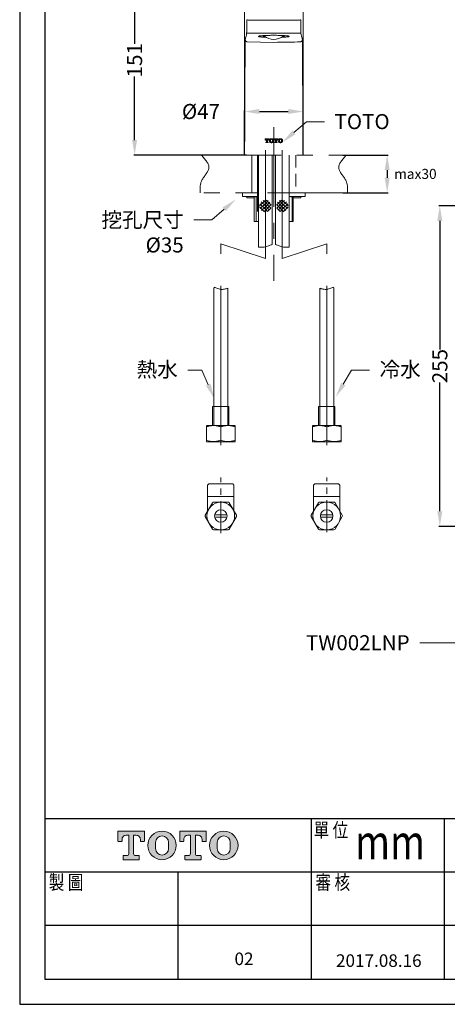
# Model space of a CAD drawing. Units: millimetres. Extents: x 0 to 210, y 0 to 297.
# Drawn here: x 0 to 85, y 0 to 196 of the extents above; entities that cross this region are included whole.
import ezdxf
from ezdxf import colors
from ezdxf.entities.mleader import LeaderData, LeaderLine
from ezdxf.enums import TextEntityAlignment as Align
from ezdxf.math import Vec2, Vec3

# ---------------------------------------------------------------- set-up
doc = ezdxf.new("R2010")
doc.units = ezdxf.units.MM
doc.header["$PDMODE"] = 3
for name, pattern in [('CENTER', [50.8, 31.75, -6.35, 6.35, -6.35]), ('HIDDEN', [0.375, 0.25, -0.125]), ('PHANTOM2', [31.75, 15.875, -3.175, 3.175, -3.175, 3.175, -3.175])]:
    doc.linetypes.add(name, pattern=pattern)
for name, color, linetype, lineweight in [('中心線', 2, 'CENTER', 9), ('標註線', 3, 'Continuous', 15), ('繪圖線', 7, 'Continuous', 20)]:
    doc.layers.add(name, color=color, linetype=linetype, lineweight=lineweight)
doc.styles.add('AEH', font='simplex.shx', dxfattribs={"width": 0.8, "bigfont": 'chineset.shx'})
doc.styles.add('SCRIPTC', font='scriptc', dxfattribs={"width": 0.8, "height": 3.409112})
doc.styles.get("Standard").update_dxf_attribs({"font": 'msjh_0.ttf'})
doc.dimstyles.get("Standard").update_dxf_attribs({"dimtxt": 3, "dimasz": 3, "dimexe": 0.18, "dimexo": 0.0625, "dimgap": 0.09, "dimtad": 0, "dimtoh": 1, "dimdec": 0, "dimlfac": 4, "dimzin": 0, "dimdsep": 46, "dimtxsty": 'Standard', "dimcen": 1, "dimclrd": 256, "dimclre": 256, "dimclrt": 2, "dimadec": 0, "dimazin": 0, "dimtfac": 1, "dimtdec": 0, "dimtofl": 0, "dimtmove": 0, "dimatfit": 3, "dimfxl": 0, "dimtolj": 1, "dimtzin": 0, "dimarcsym": 0})

# ---------------------------------------------------------------- blocks, each defined once
blk = doc.blocks.new('*D18')
at = {"layer": 'Defpoints', "color": 0}
for p in [(94.35, 158.96), (83.61, 95.15), (100.65, 95.15)]:
    blk.add_point(p, dxfattribs=at)
at = {"layer": '標註線', "lineweight": -2}
for p, q in [((94.29, 158.96), (83.43, 158.96)), ((83.61, 155.96), (83.61, 130.35)), ((83.61, 98.15), (83.61, 123.76)), ((100.59, 95.15), (83.43, 95.15))]:
    blk.add_line(p, q, dxfattribs=at)
at = {"layer": '標註線'}
for points in [[(83.11, 155.96), (84.11, 155.96), (83.61, 158.96)], [(83.11, 98.15), (84.11, 98.15), (83.61, 95.15)]]:
    blk.add_solid(points, dxfattribs=at)
at = {"layer": '標註線', "color": 2, "insert": (83.61, 127.05), "char_height": 3, "attachment_point": 5, "rotation": 90}
blk.add_mtext('\\A1;255', dxfattribs=at)
blk = doc.blocks.new('*D25')
at = {"layer": 'Defpoints', "color": 0}
for p in [(64.26, 169.06), (64.26, 161.56), (73.13, 161.56)]:
    blk.add_point(p, dxfattribs=at)
at = {"layer": '標註線', "lineweight": -2}
for p, q in [((64.32, 169.06), (73.31, 169.06)), ((73.13, 166.06), (73.13, 164.56)), ((64.32, 161.56), (73.31, 161.56))]:
    blk.add_line(p, q, dxfattribs=at)
at = {"layer": '標註線'}
for points in [[(72.63, 166.06), (73.63, 166.06), (73.13, 169.06)], [(72.63, 164.56), (73.63, 164.56), (73.13, 161.56)]]:
    blk.add_solid(points, dxfattribs=at)
at = {"layer": '標註線', "color": 2, "insert": (78.75, 165.31), "char_height": 3, "attachment_point": 5}
blk.add_mtext('\\A1;{\\H0.66667x;max30}', dxfattribs=at)
blk = doc.blocks.new('*D27')
at = {"layer": 'Defpoints', "color": 0}
for p in [(50.57, 206.82), (22.87, 169.06), (45.2, 169.06)]:
    blk.add_point(p, dxfattribs=at)
at = {"layer": '標註線', "lineweight": -2}
for p, q in [((50.51, 206.82), (22.69, 206.82)), ((22.87, 203.82), (22.87, 191.18)), ((22.87, 172.06), (22.87, 184.7)), ((45.13, 169.06), (22.69, 169.06))]:
    blk.add_line(p, q, dxfattribs=at)
at = {"layer": '標註線'}
for points in [[(22.37, 203.82), (23.37, 203.82), (22.87, 206.82)], [(22.37, 172.06), (23.37, 172.06), (22.87, 169.06)]]:
    blk.add_solid(points, dxfattribs=at)
at = {"layer": '標註線', "color": 2, "insert": (22.87, 187.94), "char_height": 3, "attachment_point": 5, "rotation": 90}
blk.add_mtext('\\A1;151', dxfattribs=at)
blk = doc.blocks.new('*D32')
at = {"layer": 'Defpoints', "color": 0}
for p in [(56.44, 177.74), (44.71, 169.06), (56.44, 169.06)]:
    blk.add_point(p, dxfattribs=at)
at = {"layer": '標註線', "lineweight": -2}
for p, q in [((44.71, 169.12), (44.71, 177.92)), ((47.71, 177.74), (53.44, 177.74)), ((56.44, 169.12), (56.44, 177.92))]:
    blk.add_line(p, q, dxfattribs=at)
at = {"layer": '標註線'}
for points in [[(47.71, 178.24), (47.71, 177.24), (44.71, 177.74)], [(53.44, 178.24), (53.44, 177.24), (56.44, 177.74)]]:
    blk.add_solid(points, dxfattribs=at)
at = {"layer": '標註線', "color": 2, "insert": (36.07, 177.74), "char_height": 3, "attachment_point": 5}
blk.add_mtext('\\A1;{\\fISOCPEUR|b0|i0|c0|p34;%%C}47', dxfattribs=at)

msp = doc.modelspace()

# ---------------------------------------------------------------- hatches: boundary and pattern name
at = {"layer": '繪圖線', "linetype": 'ByBlock'}
for points in [[(21.7, 30.001, -0.4142136), (21.301, 29.601), (20.648, 29.601, 0.4142136), (20.567, 29.52), (20.567, 28.873, 0.4142136), (20.648, 28.792), (23.725, 28.792, 0.4142136), (23.806, 28.873), (23.806, 29.52, 0.4142136), (23.725, 29.601), (23.072, 29.601, -0.4142136), (22.672, 30.001), (22.672, 33.651), (23.21, 33.651, -0.4142136), (24.009, 32.852), (24.009, 32.517, 0.4142136), (24.09, 32.436), (24.737, 32.436, 0.4142136), (24.818, 32.517), (24.818, 34.38, 0.4142136), (24.737, 34.461), (19.635, 34.461, 0.4142136), (19.554, 34.38), (19.554, 32.517, 0.4142136), (19.635, 32.436), (20.283, 32.436, 0.4142136), (20.364, 32.517), (20.364, 32.852, -0.4142136), (21.163, 33.651), (21.7, 33.651)], [(33.984, 30.001, -0.4142136), (33.584, 29.601), (32.931, 29.601, 0.4142136), (32.85, 29.52), (32.85, 28.873, 0.4142136), (32.931, 28.792), (36.008, 28.792, 0.4142136), (36.089, 28.873), (36.089, 29.52, 0.4142136), (36.008, 29.601), (35.355, 29.601, -0.4142136), (34.956, 30.001), (34.956, 33.651), (35.493, 33.651, -0.4142136), (36.292, 32.852), (36.292, 32.517, 0.4142136), (36.373, 32.436), (37.021, 32.436, 0.4142136), (37.102, 32.517), (37.102, 34.38, 0.4142136), (37.021, 34.461), (31.918, 34.461, 0.4142136), (31.837, 34.38), (31.837, 32.517, 0.4142136), (31.918, 32.436), (32.566, 32.436, 0.4142136), (32.647, 32.517), (32.647, 32.852, -0.4142136), (33.446, 33.651), (33.984, 33.651)]]:
    msp.add_hatch(color=0, dxfattribs=at).paths.add_polyline_path(points)
at = {"layer": '繪圖線'}
h = msp.add_hatch(color=0, dxfattribs=at)
edge = h.paths.add_edge_path()
edge.add_ellipse((28.328, 31.626), major_axis=(-2.835, 0), ratio=1, start_angle=0, end_angle=360)
h.paths.add_polyline_path([(29.624, 32.234), (29.624, 31.019, -1), (27.032, 31.019), (27.032, 32.234, -1)], flags=16)
h = msp.add_hatch(color=0, dxfattribs=at)
edge = h.paths.add_edge_path()
edge.add_ellipse((40.611, 31.626), major_axis=(-2.835, 0), ratio=1, start_angle=0, end_angle=360)
h.paths.add_polyline_path([(41.907, 32.234), (41.907, 31.019, -1), (39.315, 31.019), (39.315, 32.234, -1)], flags=16)

# ---------------------------------------------------------------- linework, layer by layer
at = {"lineweight": 30}
for p, q in [((5, 37), (205, 37)), ((58, 37), (58, 5)), ((84.5, 37), (84.5, 5)), ((111, 26.333), (5, 26.333)), ((31.5, 26.333), (31.5, 5)), ((111, 15.667), (5, 15.667))]:
    msp.add_line(p, q, dxfattribs=at)
msp.add_lwpolyline([(0, 0), (210, 0), (210, 297), (0, 297)], close=True)
msp.add_lwpolyline([(5, 5), (205, 5), (205, 292), (5, 292)], close=True, dxfattribs=at)
at = {"layer": '中心線', "ltscale": 0.5}
msp.add_line((50.571, 174.604), (50.571, 144.004), dxfattribs=at)
at = {"layer": '中心線'}
for p, q in [((48.884, 148.44), (48.884, 170.025)), ((52.259, 148.44), (52.259, 170.025)), ((40.022, 111.28), (40.022, 151.366)), ((40.022, 151.366), (48.884, 148.44)), ((61.12, 151.366), (52.259, 148.44)), ((61.12, 111.28), (61.12, 151.366))]:
    msp.add_line(p, q, dxfattribs=at)
at = {"layer": '中心線', "ltscale": 0.2}
for p, q in [((40.022, 93.806), (40.022, 104.846)), ((61.096, 93.982), (61.096, 104.846))]:
    msp.add_line(p, q, dxfattribs=at)
at = {"layer": '標註線', "color": 6, "linetype": 'PHANTOM2', "lineweight": 0}
for p, q in [((36.134, 169.061), (65.008, 169.061)), ((46.196, 169.061), (46.196, 161.557)), ((65.199, 161.557), (35.944, 161.557))]:
    msp.add_line(p, q, dxfattribs=at)
at = {"layer": '標註線', "color": 6, "linetype": 'HIDDEN', "lineweight": 0, "ltscale": 10}
msp.add_line((54.946, 169.061), (54.946, 161.557), dxfattribs=at)
at = {"layer": '標註線', "color": 6, "linetype": 'PHANTOM2', "lineweight": 0}
for points in [[(36.134, 169.061), (36.938, 168.185), (38.483, 166.499), (35.894, 164.195), (35.848, 162.424), (35.944, 161.557)], [(65.008, 169.061), (64.205, 168.185), (62.659, 166.499), (65.248, 164.195), (65.295, 162.424), (65.199, 161.557)]]:
    msp.add_open_spline(points, degree=3, knots=[0, 0, 0, 0, 12.0467631, 23.1584171, 33.2828266, 33.2828266, 33.2828266, 33.2828266], dxfattribs=at)
at = {"layer": '繪圖線'}
for p, q in [((48.465, 192.813), (48.725, 192.613)), ((52.417, 192.613), (52.678, 192.813)), ((45.242, 191.617), (50.571, 191.506)), ((49.622, 172.295), (48.824, 172.295)), ((48.824, 172.295), (48.824, 172.019)), ((48.824, 172.019), (48.922, 172.019)), ((48.922, 172.019), (48.922, 172.05)), ((49.082, 171.651), (48.977, 171.651)), ((48.977, 171.651), (48.977, 171.559)), ((48.977, 171.559), (49.469, 171.559)), ((49.047, 172.203), (49.131, 172.203)), ((49.131, 172.203), (49.131, 171.7)), ((49.315, 171.7), (49.315, 172.203)), ((49.315, 172.203), (49.399, 172.203)), ((49.469, 171.651), (49.364, 171.651)), ((49.469, 171.559), (49.469, 171.651)), ((49.524, 172.05), (49.524, 172.019)), ((49.524, 172.019), (49.622, 172.019)), ((49.622, 172.019), (49.622, 172.295)), ((49.684, 171.949), (49.684, 171.906)), ((49.893, 171.937), (49.893, 171.918)), ((50.259, 172.146), (50.259, 172.167)), ((50.259, 171.687), (50.259, 171.71)), ((50.335, 171.918), (50.335, 171.937)), ((50.544, 171.906), (50.544, 171.949)), ((50.605, 172.295), (50.605, 172.019)), ((51.403, 172.295), (50.605, 172.295)), ((50.605, 172.019), (50.703, 172.019)), ((50.703, 172.019), (50.703, 172.05)), ((50.862, 171.651), (50.758, 171.651)), ((50.758, 171.651), (50.758, 171.559)), ((50.758, 171.559), (51.25, 171.559)), ((50.828, 172.203), (50.912, 172.203)), ((50.912, 172.203), (50.912, 171.7)), ((51.096, 171.7), (51.096, 172.203)), ((51.096, 172.203), (51.18, 172.203)), ((51.25, 171.651), (51.145, 171.651)), ((51.25, 171.559), (51.25, 171.651)), ((51.305, 172.05), (51.305, 172.019)), ((51.305, 172.019), (51.403, 172.019)), ((51.403, 172.019), (51.403, 172.295)), ((51.465, 171.949), (51.465, 171.906)), ((51.674, 171.937), (51.674, 171.918)), ((52.116, 171.918), (52.116, 171.937)), ((52.325, 171.906), (52.325, 171.949)), ((47.321, 169.061), (47.321, 157.811)), ((47.509, 169.061), (47.509, 150.764)), ((50.259, 169.061), (50.235, 151.251)), ((50.884, 169.061), (50.908, 151.251)), ((53.634, 169.061), (53.634, 150.764)), ((44.321, 161.557), (44.321, 160.807)), ((44.321, 161.557), (45.272, 161.557)), ((44.321, 160.807), (45.272, 160.807)), ((45.196, 160.807), (45.196, 160.557)), ((45.272, 161.557), (46.196, 161.557)), ((45.272, 160.807), (46.196, 160.807)), ((46.196, 161.557), (47.446, 161.557)), ((46.196, 160.807), (47.446, 160.807)), ((46.774, 160.769), (46.674, 160.699)), ((46.821, 160.807), (46.771, 160.778)), ((47.509, 160.772), (47.079, 160.699)), ((47.446, 161.557), (47.509, 161.557)), ((47.446, 160.807), (47.509, 160.807)), ((53.634, 161.557), (53.696, 161.557)), ((53.634, 160.807), (53.696, 160.807)), ((54.192, 160.699), (53.634, 160.791)), ((53.696, 161.557), (54.946, 161.557)), ((53.696, 160.807), (54.946, 160.807)), ((54.411, 160.699), (54.308, 160.807)), ((54.946, 161.557), (55.87, 161.557)), ((54.946, 160.807), (55.87, 160.807)), ((55.87, 161.557), (56.821, 161.557)), ((55.87, 160.807), (56.821, 160.807)), ((55.946, 160.557), (55.946, 160.807)), ((56.821, 160.807), (56.821, 161.557)), ((45.937, 160.557), (45.196, 160.557)), ((46.674, 160.557), (45.937, 160.557)), ((46.674, 160.699), (46.674, 155.916)), ((47.064, 160.699), (47.079, 160.699)), ((47.064, 155.916), (47.064, 160.699)), ((47.079, 160.699), (47.079, 155.916)), ((47.705, 158.927), (48.884, 160.106)), ((48.884, 158.267), (47.781, 159.37)), ((47.845, 158.394), (48.884, 159.433)), ((48.884, 158.94), (48.044, 159.78)), ((48.884, 159.614), (48.45, 160.048)), ((48.884, 160.106), (48.908, 160.131)), ((48.884, 159.433), (49.442, 159.991)), ((48.884, 158.759), (49.808, 159.684)), ((49.98, 158.518), (48.884, 159.614)), ((48.884, 158.086), (50.029, 159.231)), ((49.712, 158.112), (48.884, 158.94)), ((50.051, 159.12), (49.052, 160.119)), ((51.092, 159.12), (52.09, 160.119)), ((52.259, 158.086), (51.113, 159.231)), ((51.162, 158.518), (52.259, 159.614)), ((52.259, 158.759), (51.334, 159.684)), ((51.431, 158.112), (52.259, 158.94)), ((52.259, 159.433), (51.701, 159.991)), ((52.259, 160.106), (52.234, 160.131)), ((53.438, 158.927), (52.259, 160.106)), ((52.259, 159.614), (52.693, 160.048)), ((52.259, 158.94), (53.098, 159.78)), ((53.298, 158.394), (52.259, 159.433)), ((52.259, 158.267), (53.362, 159.37)), ((54.192, 155.916), (54.192, 160.699)), ((54.192, 160.699), (54.205, 160.699)), ((54.205, 160.699), (54.205, 155.916)), ((54.411, 155.916), (54.411, 160.699)), ((54.411, 160.557), (55.205, 160.557)), ((55.205, 160.557), (55.946, 160.557)), ((48.688, 157.789), (47.721, 158.756)), ((48.152, 158.027), (48.884, 158.759)), ((48.604, 157.806), (48.884, 158.086)), ((49.302, 157.849), (48.884, 158.267)), ((49.333, 157.862), (49.974, 158.503)), ((51.809, 157.862), (51.169, 158.503)), ((51.841, 157.849), (52.259, 158.267)), ((52.991, 158.027), (52.259, 158.759)), ((52.538, 157.806), (52.259, 158.086)), ((52.454, 157.789), (53.422, 158.756)), ((46.771, 155.836), (46.821, 155.807)), ((46.821, 155.807), (46.869, 155.807)), ((46.869, 155.807), (47.509, 155.807)), ((47.064, 155.916), (47.079, 155.916)), ((47.079, 155.916), (47.509, 155.848)), ((53.634, 155.816), (54.192, 155.916)), ((53.634, 155.807), (54.308, 155.807)), ((54.192, 155.916), (54.205, 155.916)), ((54.205, 155.916), (54.308, 155.807)), ((38.647, 142.661), (38.647, 115.243)), ((41.397, 115.243), (41.397, 142.541)), ((59.745, 115.243), (59.745, 142.541)), ((62.495, 142.661), (62.495, 115.243)), ((38.397, 118.993), (38.397, 115.243)), ((38.397, 118.993), (40.022, 118.993)), ((40.022, 118.993), (41.647, 118.993)), ((41.647, 115.243), (41.647, 118.993)), ((59.495, 115.243), (59.495, 118.993)), ((61.12, 118.993), (59.495, 118.993)), ((62.745, 118.993), (61.12, 118.993)), ((62.745, 118.993), (62.745, 115.243)), ((37.21, 115.243), (37.147, 115.207)), ((37.147, 112.286), (37.147, 114.95)), ((37.21, 115.243), (42.835, 115.243)), ((40.022, 112.286), (40.022, 114.95)), ((42.897, 115.207), (42.835, 115.243)), ((42.897, 112.286), (42.897, 114.95)), ((58.245, 115.207), (58.308, 115.243)), ((58.245, 112.286), (58.245, 114.95)), ((63.933, 115.243), (58.308, 115.243)), ((61.12, 112.286), (61.12, 114.95)), ((63.933, 115.243), (63.995, 115.207)), ((63.995, 112.286), (63.995, 114.95)), ((37.147, 112.029), (37.21, 111.993)), ((37.21, 111.993), (42.835, 111.993)), ((42.835, 111.993), (42.897, 112.029)), ((58.308, 111.993), (58.245, 112.029)), ((63.933, 111.993), (58.308, 111.993)), ((63.995, 112.029), (63.933, 111.993))]:
    msp.add_line(p, q, dxfattribs=at)
at = {"layer": '繪圖線', "ltscale": 0.5}
for p, q in [((37.647, 103.596), (37.397, 103.346)), ((37.397, 98.174), (37.397, 103.346)), ((37.647, 103.596), (42.397, 103.596)), ((42.397, 103.596), (42.647, 103.346)), ((42.647, 98.174), (42.647, 103.346)), ((58.721, 103.596), (58.471, 103.346)), ((58.471, 98.174), (58.471, 103.346)), ((58.721, 103.596), (63.471, 103.596)), ((63.471, 103.596), (63.721, 103.346)), ((63.721, 98.174), (63.721, 103.346)), ((37.397, 101.096), (42.647, 101.096)), ((58.471, 101.096), (63.721, 101.096)), ((38.797, 97.471), (41.247, 97.471)), ((38.797, 96.971), (41.247, 96.971)), ((59.871, 97.471), (62.32, 97.471)), ((59.871, 96.971), (62.32, 96.971))]:
    msp.add_line(p, q, dxfattribs=at)
at = {"layer": '繪圖線'}
for points in [[(48.434, 192.846), (48.465, 192.813)], [(52.678, 192.813), (52.708, 192.846)]]:
    msp.add_lwpolyline(points, dxfattribs=at)
at = {"layer": '繪圖線', "flags": 128}
for points in [[(48.65, 192.858), (48.649, 192.856), (48.626, 192.747), (48.694, 192.64), (48.85, 192.538), (49.087, 192.448), (49.254, 192.403)], [(48.637, 192.835), (48.694, 192.76), (48.721, 192.737)], [(51.889, 192.403), (52.056, 192.448), (52.292, 192.538), (52.448, 192.64), (52.516, 192.747), (52.494, 192.856), (52.493, 192.858)], [(52.421, 192.737), (52.448, 192.76), (52.505, 192.835)]]:
    msp.add_lwpolyline(points, dxfattribs=at)
at = {"layer": '繪圖線', "ltscale": 0.5}
for points in [[(43.125, 97.346), (41.682, 99.846, 0.2679492), (41.466, 99.971), (38.579, 99.971, 0.2679492), (38.362, 99.846), (36.919, 97.346, 0.2679492), (36.919, 97.096), (38.362, 94.596, 0.2679492), (38.579, 94.471), (41.466, 94.471, 0.2679492), (41.682, 94.596), (43.125, 97.096, 0.2679492)], [(64.199, 97.346), (62.756, 99.846, 0.2679492), (62.539, 99.971), (59.652, 99.971, 0.2679492), (59.436, 99.846), (57.992, 97.346, 0.2679492), (57.992, 97.096), (59.436, 94.596, 0.2679492), (59.652, 94.471), (62.539, 94.471, 0.2679492), (62.756, 94.596), (64.199, 97.096, 0.2679492)]]:
    msp.add_lwpolyline(points, format="xyb", close=True, dxfattribs=at)
at = {"layer": '繪圖線', "color": 0}
for points in [[(21.7, 33.651), (21.163, 33.651, 0.4142136), (20.364, 32.852), (20.364, 32.517, -0.4142136), (20.283, 32.436), (19.635, 32.436, -0.4142136), (19.554, 32.517), (19.554, 34.38, -0.4142136), (19.635, 34.461), (24.737, 34.461, -0.4142136), (24.818, 34.38), (24.818, 32.517, -0.4142136), (24.737, 32.436), (24.09, 32.436, -0.4142136), (24.009, 32.517), (24.009, 32.852, 0.4142136), (23.21, 33.651), (22.672, 33.651), (22.672, 30.001, 0.4142136), (23.072, 29.601), (23.725, 29.601, -0.4142136), (23.806, 29.52), (23.806, 28.873, -0.4142136), (23.725, 28.792), (20.648, 28.792, -0.4142136), (20.567, 28.873), (20.567, 29.52, -0.4142136), (20.648, 29.601), (21.301, 29.601, 0.4142136), (21.7, 30.001)], [(27.032, 32.234, -1), (29.624, 32.234), (29.624, 31.019, -1), (27.032, 31.019)], [(33.984, 33.651), (33.446, 33.651, 0.4142136), (32.647, 32.852), (32.647, 32.517, -0.4142136), (32.566, 32.436), (31.918, 32.436, -0.4142136), (31.837, 32.517), (31.837, 34.38, -0.4142136), (31.918, 34.461), (37.021, 34.461, -0.4142136), (37.102, 34.38), (37.102, 32.517, -0.4142136), (37.021, 32.436), (36.373, 32.436, -0.4142136), (36.292, 32.517), (36.292, 32.852, 0.4142136), (35.493, 33.651), (34.956, 33.651), (34.956, 30.001, 0.4142136), (35.355, 29.601), (36.008, 29.601, -0.4142136), (36.089, 29.52), (36.089, 28.873, -0.4142136), (36.008, 28.792), (32.931, 28.792, -0.4142136), (32.85, 28.873), (32.85, 29.52, -0.4142136), (32.931, 29.601), (33.584, 29.601, 0.4142136), (33.984, 30.001)], [(39.315, 32.234, -1), (41.907, 32.234), (41.907, 31.019, -1), (39.315, 31.019)]]:
    msp.add_lwpolyline(points, format="xyb", close=True, dxfattribs=at)
at = {"layer": '繪圖線', "ltscale": 0.5}
for centre, radius in [((40.022, 97.221), 2.75), ((61.096, 97.221), 2.75), ((40.022, 97.221), 1.25), ((61.096, 97.221), 1.25)]:
    msp.add_circle(centre, radius, dxfattribs=at)
at = {"layer": '繪圖線'}
for start, end in [(231.88206, 270), (270, 308.11794)]:
    msp.add_arc((50.571, 195.095), 2.997, start, end, dxfattribs=at)
at = {"layer": '繪圖線', "color": 0}
for centre in [(28.328, 31.626), (40.611, 31.626)]:
    msp.add_ellipse(centre, major_axis=(-2.835, 0), ratio=1, dxfattribs=at)
at = {"layer": '繪圖線'}
for points, knots in [([(44.719, 198.939), (44.718, 195.207), (44.717, 187.618), (44.714, 178.451), (44.71, 172.224), (44.707, 169.854), (44.705, 169.061)], [0, 0, 0, 0, 0.3747286, 0.762027, 0.9204062, 1, 1, 1, 1]), ([(56.424, 198.939), (56.424, 195.207), (56.425, 187.618), (56.428, 178.451), (56.433, 172.224), (56.436, 169.854), (56.437, 169.061)], [0, 0, 0, 0, 0.3747286, 0.762027, 0.9204062, 1, 1, 1, 1]), ([(45.168, 193.33), (45.168, 193.331), (45.17, 193.796), (45.174, 194.535), (45.179, 195.429), (45.181, 195.859), (45.182, 196.014)], [0, 0, 0, 0, 0.0007314, 0.5196433, 0.8263475, 1, 1, 1, 1]), ([(46.385, 195.906), (46.245, 195.907), (45.965, 195.911), (45.599, 195.931), (45.328, 195.96), (45.2, 195.99), (45.186, 196.008), (45.182, 196.014)], [0, 0, 0, 0, 0.2218005, 0.4436015, 0.6654012, 0.8871981, 1, 1, 1, 1]), ([(50.571, 195.899), (50.272, 195.899), (49.424, 195.899), (48.029, 195.901), (46.933, 195.904), (46.385, 195.906)], [0, 0, 0, 0, 0.2145146, 0.607257, 1, 1, 1, 1]), ([(50.571, 195.899), (50.871, 195.899), (51.718, 195.899), (53.114, 195.901), (54.21, 195.904), (54.758, 195.906)], [0, 0, 0, 0, 0.2145146, 0.607257, 1, 1, 1, 1]), ([(54.758, 195.906), (54.898, 195.907), (55.177, 195.911), (55.543, 195.931), (55.814, 195.96), (55.942, 195.99), (55.956, 196.008), (55.961, 196.014)], [0, 0, 0, 0, 0.2218005, 0.4436015, 0.6654012, 0.8871981, 1, 1, 1, 1]), ([(55.975, 193.33), (55.975, 193.331), (55.972, 193.796), (55.968, 194.535), (55.964, 195.429), (55.962, 195.859), (55.961, 196.014)], [0, 0, 0, 0, 0.0007314, 0.5196433, 0.8263475, 1, 1, 1, 1]), ([(44.883, 191.991), (44.909, 192.115), (44.96, 192.363), (45.055, 192.809), (45.125, 193.132), (45.168, 193.33)], [0, 0, 0, 0, 0.2774804, 0.5549606, 1, 1, 1, 1]), ([(45.168, 193.33), (45.173, 193.332), (45.188, 193.336), (45.321, 193.342), (45.592, 193.348), (45.956, 193.352), (46.233, 193.352), (46.372, 193.352)], [0, 0, 0, 0, 0.119929, 0.3419088, 0.5617685, 0.7807043, 1, 1, 1, 1]), ([(46.372, 193.352), (46.92, 193.353), (48.016, 193.355), (49.415, 193.355), (50.268, 193.356), (50.571, 193.356)], [0, 0, 0, 0, 0.3913814, 0.7830791, 1, 1, 1, 1]), ([(48.941, 192.509), (48.854, 192.513), (48.622, 192.524), (48.303, 192.548), (47.988, 192.578), (47.748, 192.611), (47.583, 192.646), (47.505, 192.682), (47.513, 192.719), (47.611, 192.754), (47.796, 192.787), (48.065, 192.818), (48.405, 192.845), (48.81, 192.868), (49.262, 192.886), (49.75, 192.898), (50.192, 192.904), (50.468, 192.905), (50.571, 192.905)], [0, 0, 0, 0, 0.038806, 0.1031332, 0.1674652, 0.2328294, 0.2981979, 0.3646712, 0.4311456, 0.4982906, 0.5654326, 0.632415, 0.6993912, 0.7654132, 0.8314292, 0.8961893, 0.9609464, 1, 1, 1, 1]), ([(54.77, 193.352), (54.223, 193.353), (53.127, 193.355), (51.727, 193.355), (50.875, 193.356), (50.571, 193.356)], [0, 0, 0, 0, 0.3913814, 0.7830791, 1, 1, 1, 1]), ([(52.178, 192.507), (52.273, 192.512), (52.513, 192.524), (52.84, 192.548), (53.154, 192.578), (53.394, 192.611), (53.559, 192.646), (53.638, 192.682), (53.63, 192.719), (53.531, 192.754), (53.346, 192.787), (53.078, 192.818), (52.737, 192.845), (52.332, 192.868), (51.881, 192.886), (51.392, 192.898), (50.951, 192.904), (50.675, 192.905), (50.571, 192.905)], [0, 0, 0, 0, 0.0422111, 0.1063104, 0.1704146, 0.2355471, 0.3006841, 0.3669219, 0.4331608, 0.500068, 0.5669721, 0.6337172, 0.7004562, 0.7662443, 0.8320264, 0.8965571, 0.9610848, 1, 1, 1, 1]), ([(55.975, 193.33), (55.97, 193.332), (55.955, 193.336), (55.822, 193.342), (55.55, 193.348), (55.186, 193.352), (54.909, 193.352), (54.77, 193.352)], [0, 0, 0, 0, 0.119929, 0.3419088, 0.5617685, 0.7807043, 1, 1, 1, 1]), ([(56.259, 191.991), (56.234, 192.115), (56.182, 192.363), (56.088, 192.809), (56.018, 193.132), (55.975, 193.33)], [0, 0, 0, 0, 0.2774804, 0.5549606, 1, 1, 1, 1]), ([(44.843, 189.141), (44.843, 189.141), (44.843, 189.313), (44.844, 189.658), (44.847, 190.154), (44.85, 190.61), (44.856, 191.141), (44.865, 191.66), (44.876, 191.941), (44.881, 191.98), (44.883, 191.991)], [0, 0, 0, 0, 0.0002673, 0.1200975, 0.239726, 0.3554113, 0.4711126, 0.6910492, 0.9120806, 1, 1, 1, 1]), ([(44.883, 191.991), (44.888, 191.944), (44.899, 191.848), (44.981, 191.726), (45.1, 191.639), (45.195, 191.624), (45.242, 191.617)], [0, 0, 0, 0, 0.2499997, 0.4999998, 0.7500004, 1, 1, 1, 1]), ([(55.9, 191.617), (55.072, 191.587), (53.297, 191.521), (51.52, 191.512), (50.571, 191.506)], [0, 0, 0, 0, 0.4662517, 1, 1, 1, 1]), ([(56.259, 191.991), (56.254, 191.943), (56.244, 191.848), (56.161, 191.726), (56.043, 191.639), (55.948, 191.624), (55.9, 191.617)], [0, 0, 0, 0, 0.2499945, 0.4999948, 0.7499957, 1, 1, 1, 1]), ([(56.3, 189.141), (56.3, 189.141), (56.299, 189.313), (56.298, 189.658), (56.296, 190.154), (56.292, 190.61), (56.286, 191.141), (56.277, 191.66), (56.267, 191.941), (56.261, 191.98), (56.259, 191.991)], [0, 0, 0, 0, 0.0002673, 0.1200975, 0.239726, 0.3554113, 0.4711126, 0.6910492, 0.9120806, 1, 1, 1, 1]), ([(44.735, 169.061), (44.746, 169.837), (44.783, 172.584), (44.808, 177.304), (44.831, 183.222), (44.839, 187.168), (44.843, 189.141)], [0, 0, 0, 0, 0.1158319, 0.4105063, 0.7052436, 1, 1, 1, 1]), ([(56.385, 170.743), (56.382, 170.958), (56.358, 173.145), (56.334, 177.304), (56.312, 183.222), (56.304, 187.168), (56.3, 189.141)], [0, 0, 0, 0, 0.0350166, 0.356625, 0.6783021, 1, 1, 1, 1]), ([(48.922, 172.05), (48.923, 172.071), (48.926, 172.108), (48.951, 172.156), (48.985, 172.187), (49.02, 172.201), (49.04, 172.203), (49.047, 172.203)], [0, 0, 0, 0, 0.2940104, 0.5043874, 0.7156019, 0.9117835, 1, 1, 1, 1]), ([(49.131, 171.7), (49.13, 171.694), (49.129, 171.683), (49.121, 171.669), (49.108, 171.657), (49.094, 171.651), (49.085, 171.651), (49.082, 171.651)], [0, 0, 0, 0, 0.2140333, 0.4280331, 0.643899, 0.8618319, 1, 1, 1, 1]), ([(49.364, 171.651), (49.359, 171.651), (49.348, 171.652), (49.333, 171.661), (49.322, 171.673), (49.316, 171.687), (49.316, 171.696), (49.315, 171.7)], [0, 0, 0, 0, 0.2130078, 0.4260168, 0.6402149, 0.8573731, 1, 1, 1, 1]), ([(49.399, 172.203), (49.412, 172.202), (49.438, 172.199), (49.473, 172.178), (49.501, 172.147), (49.521, 172.102), (49.523, 172.069), (49.524, 172.05)], [0, 0, 0, 0, 0.1757194, 0.350111, 0.5450421, 0.7421201, 1, 1, 1, 1]), ([(49.813, 172.228), (49.793, 172.208), (49.742, 172.159), (49.693, 172.061), (49.687, 171.985), (49.684, 171.949)], [0, 0, 0, 0, 0.2735944, 0.6606339, 1, 1, 1, 1]), ([(49.684, 171.906), (49.686, 171.877), (49.691, 171.807), (49.734, 171.707), (49.788, 171.652), (49.813, 171.626)], [0, 0, 0, 0, 0.2723833, 0.6599516, 1, 1, 1, 1]), ([(50.114, 172.326), (50.085, 172.325), (50.028, 172.322), (49.922, 172.299), (49.856, 172.256), (49.813, 172.228)], [0, 0, 0, 0, 0.2719657, 0.530227, 1, 1, 1, 1]), ([(49.813, 171.626), (49.837, 171.609), (49.902, 171.563), (50.008, 171.533), (50.086, 171.53), (50.114, 171.529)], [0, 0, 0, 0, 0.273341, 0.7380173, 1, 1, 1, 1]), ([(49.955, 172.155), (49.94, 172.132), (49.903, 172.074), (49.894, 171.995), (49.893, 171.945), (49.893, 171.937)], [0, 0, 0, 0, 0.35264306, 0.88813887, 1, 1, 1, 1]), ([(49.893, 171.918), (49.894, 171.891), (49.896, 171.846), (49.911, 171.77), (49.938, 171.727), (49.955, 171.7)], [0, 0, 0, 0, 0.3444576, 0.5934036, 1, 1, 1, 1]), ([(50.114, 172.228), (50.096, 172.227), (50.056, 172.224), (49.999, 172.199), (49.969, 172.169), (49.955, 172.155)], [0, 0, 0, 0, 0.293577, 0.6751887, 1, 1, 1, 1]), ([(49.955, 171.7), (49.971, 171.684), (50.003, 171.652), (50.061, 171.63), (50.099, 171.627), (50.114, 171.627)], [0, 0, 0, 0, 0.3729686, 0.7461259, 1, 1, 1, 1]), ([(50.415, 172.228), (50.391, 172.245), (50.327, 172.291), (50.22, 172.322), (50.142, 172.325), (50.114, 172.326)], [0, 0, 0, 0, 0.2716212, 0.7354233, 1, 1, 1, 1]), ([(50.274, 172.155), (50.257, 172.171), (50.224, 172.204), (50.165, 172.225), (50.128, 172.227), (50.114, 172.228)], [0, 0, 0, 0, 0.38167493, 0.76383826, 1, 1, 1, 1]), ([(50.114, 171.627), (50.132, 171.628), (50.172, 171.63), (50.229, 171.655), (50.259, 171.686), (50.274, 171.7)], [0, 0, 0, 0, 0.2893336, 0.6687032, 1, 1, 1, 1]), ([(50.114, 171.529), (50.143, 171.53), (50.2, 171.533), (50.306, 171.556), (50.372, 171.599), (50.415, 171.626)], [0, 0, 0, 0, 0.2707578, 0.5312844, 1, 1, 1, 1]), ([(50.335, 171.937), (50.334, 171.964), (50.332, 172.01), (50.316, 172.086), (50.29, 172.129), (50.274, 172.155)], [0, 0, 0, 0, 0.3505571, 0.6001256, 1, 1, 1, 1]), ([(50.274, 171.7), (50.288, 171.723), (50.325, 171.781), (50.334, 171.86), (50.335, 171.909), (50.335, 171.918)], [0, 0, 0, 0, 0.3539233, 0.8926801, 1, 1, 1, 1]), ([(50.544, 171.949), (50.542, 171.978), (50.537, 172.048), (50.494, 172.148), (50.44, 172.203), (50.415, 172.228)], [0, 0, 0, 0, 0.2739945, 0.6640523, 1, 1, 1, 1]), ([(50.415, 171.626), (50.436, 171.646), (50.486, 171.696), (50.534, 171.794), (50.541, 171.87), (50.544, 171.906)], [0, 0, 0, 0, 0.273025, 0.6660791, 1, 1, 1, 1]), ([(50.703, 172.05), (50.705, 172.071), (50.707, 172.108), (50.732, 172.156), (50.766, 172.187), (50.801, 172.201), (50.821, 172.203), (50.828, 172.203)], [0, 0, 0, 0, 0.2937844, 0.5042586, 0.7155822, 0.9116263, 1, 1, 1, 1]), ([(50.912, 171.7), (50.911, 171.694), (50.91, 171.683), (50.902, 171.669), (50.889, 171.657), (50.875, 171.651), (50.866, 171.651), (50.862, 171.651)], [0, 0, 0, 0, 0.2134575, 0.4269255, 0.6412374, 0.8574022, 1, 1, 1, 1]), ([(51.145, 171.651), (51.14, 171.651), (51.129, 171.652), (51.114, 171.661), (51.103, 171.673), (51.097, 171.687), (51.096, 171.696), (51.096, 171.7)], [0, 0, 0, 0, 0.212999, 0.4260012, 0.6401897, 0.8573524, 1, 1, 1, 1]), ([(51.18, 172.203), (51.192, 172.202), (51.218, 172.199), (51.254, 172.178), (51.282, 172.147), (51.302, 172.102), (51.304, 172.069), (51.305, 172.05)], [0, 0, 0, 0, 0.1758884, 0.3505388, 0.5443358, 0.7403997, 1, 1, 1, 1]), ([(51.594, 172.228), (51.573, 172.208), (51.523, 172.159), (51.475, 172.061), (51.468, 171.984), (51.465, 171.949)], [0, 0, 0, 0, 0.2739714, 0.6625383, 1, 1, 1, 1]), ([(51.465, 171.906), (51.467, 171.877), (51.472, 171.807), (51.515, 171.706), (51.569, 171.652), (51.594, 171.626)], [0, 0, 0, 0, 0.272731, 0.6624644, 1, 1, 1, 1]), ([(51.895, 172.326), (51.866, 172.325), (51.809, 172.322), (51.703, 172.299), (51.637, 172.256), (51.594, 172.228)], [0, 0, 0, 0, 0.2717611, 0.5300754, 1, 1, 1, 1]), ([(51.594, 171.626), (51.618, 171.609), (51.683, 171.563), (51.789, 171.533), (51.867, 171.53), (51.895, 171.529)], [0, 0, 0, 0, 0.2730948, 0.7389454, 1, 1, 1, 1]), ([(51.736, 172.155), (51.721, 172.132), (51.684, 172.075), (51.675, 171.996), (51.674, 171.946), (51.674, 171.937)], [0, 0, 0, 0, 0.3508899, 0.8827173, 1, 1, 1, 1]), ([(51.674, 171.918), (51.675, 171.891), (51.676, 171.846), (51.692, 171.776), (51.713, 171.728), (51.733, 171.704), (51.736, 171.7)], [0, 0, 0, 0, 0.3422531, 0.5907638, 0.9329693, 1, 1, 1, 1]), ([(51.895, 172.228), (51.878, 172.227), (51.837, 172.224), (51.78, 172.199), (51.75, 172.169), (51.736, 172.155)], [0, 0, 0, 0, 0.2944731, 0.677384, 1, 1, 1, 1]), ([(51.736, 171.7), (51.752, 171.684), (51.784, 171.652), (51.843, 171.63), (51.88, 171.627), (51.895, 171.627)], [0, 0, 0, 0, 0.3749971, 0.7501941, 1, 1, 1, 1]), ([(52.196, 172.228), (52.172, 172.245), (52.108, 172.292), (52.001, 172.321), (51.923, 172.325), (51.895, 172.326)], [0, 0, 0, 0, 0.27249863, 0.73377863, 1, 1, 1, 1]), ([(52.054, 172.155), (52.038, 172.171), (52.005, 172.203), (51.947, 172.225), (51.91, 172.227), (51.895, 172.228)], [0, 0, 0, 0, 0.380289, 0.7610082, 1, 1, 1, 1]), ([(51.895, 171.627), (51.913, 171.628), (51.953, 171.63), (52.01, 171.655), (52.04, 171.686), (52.054, 171.7)], [0, 0, 0, 0, 0.28878894, 0.66733295, 1, 1, 1, 1]), ([(51.895, 171.529), (51.924, 171.53), (51.981, 171.533), (52.087, 171.556), (52.153, 171.599), (52.196, 171.626)], [0, 0, 0, 0, 0.2715436, 0.5319433, 1, 1, 1, 1]), ([(52.116, 171.937), (52.115, 171.964), (52.113, 172.009), (52.098, 172.086), (52.071, 172.129), (52.054, 172.155)], [0, 0, 0, 0, 0.3485601, 0.5977592, 1, 1, 1, 1]), ([(52.054, 171.7), (52.069, 171.723), (52.106, 171.78), (52.115, 171.859), (52.116, 171.909), (52.116, 171.918)], [0, 0, 0, 0, 0.35191681, 0.88589311, 1, 1, 1, 1]), ([(52.325, 171.949), (52.323, 171.978), (52.318, 172.048), (52.275, 172.148), (52.221, 172.203), (52.196, 172.228)], [0, 0, 0, 0, 0.2739086, 0.66360665, 1, 1, 1, 1]), ([(52.196, 171.626), (52.216, 171.646), (52.266, 171.696), (52.315, 171.794), (52.322, 171.87), (52.325, 171.906)], [0, 0, 0, 0, 0.2729074, 0.6665361, 1, 1, 1, 1]), ([(56.423, 170.721), (56.411, 170.727), (56.399, 170.735), (56.386, 170.742), (56.385, 170.743)], [0, 0, 0, 0, 0.9210521, 1, 1, 1, 1]), ([(47.064, 160.699), (47.049, 160.715), (46.985, 160.778), (46.919, 160.795), (46.869, 160.807)], [0, 0, 0, 0, 0.2453844, 1, 1, 1, 1]), ([(54.308, 160.807), (54.305, 160.807), (54.27, 160.805), (54.236, 160.75), (54.205, 160.699)], [0, 0, 0, 0, 0.0840898, 1, 1, 1, 1]), ([(46.674, 155.916), (46.721, 155.873), (46.785, 155.815), (46.851, 155.809), (46.869, 155.807)], [0, 0, 0, 0, 0.726373, 1, 1, 1, 1]), ([(46.869, 155.807), (46.919, 155.82), (46.985, 155.836), (47.049, 155.9), (47.064, 155.916)], [0, 0, 0, 0, 0.7546159, 1, 1, 1, 1]), ([(54.308, 155.807), (54.311, 155.807), (54.346, 155.809), (54.38, 155.865), (54.411, 155.916)], [0, 0, 0, 0, 0.08409, 1, 1, 1, 1]), ([(40.022, 114.95), (39.773, 115.024), (39.268, 115.174), (38.521, 115.229), (37.806, 115.148), (37.368, 115.016), (37.147, 114.95)], [0, 0, 0, 0, 0.2646072, 0.5349526, 0.7653457, 1, 1, 1, 1]), ([(37.147, 114.95), (37.147, 114.988), (37.147, 115.098), (37.147, 115.204), (37.147, 115.192), (37.147, 115.188)], [0, 0, 0, 0, 0.2597341, 0.7588822, 1, 1, 1, 1]), ([(42.897, 114.95), (42.648, 115.024), (42.143, 115.174), (41.396, 115.229), (40.681, 115.148), (40.243, 115.016), (40.022, 114.95)], [0, 0, 0, 0, 0.264607, 0.5349525, 0.7653457, 1, 1, 1, 1]), ([(42.897, 115.189), (42.897, 115.193), (42.897, 115.205), (42.897, 115.1), (42.897, 114.988), (42.897, 114.95)], [0, 0, 0, 0, 0.2282733, 0.7402593, 1, 1, 1, 1]), ([(58.245, 114.95), (58.495, 115.024), (58.999, 115.174), (59.747, 115.229), (60.461, 115.148), (60.899, 115.016), (61.12, 114.95)], [0, 0, 0, 0, 0.264607, 0.5349525, 0.7653457, 1, 1, 1, 1]), ([(58.245, 115.189), (58.245, 115.193), (58.245, 115.205), (58.245, 115.1), (58.245, 114.988), (58.245, 114.95)], [0, 0, 0, 0, 0.2282733, 0.7402593, 1, 1, 1, 1]), ([(61.12, 114.95), (61.37, 115.024), (61.874, 115.174), (62.622, 115.229), (63.336, 115.148), (63.774, 115.016), (63.995, 114.95)], [0, 0, 0, 0, 0.2646072, 0.5349526, 0.7653457, 1, 1, 1, 1]), ([(63.995, 114.95), (63.995, 114.988), (63.995, 115.098), (63.995, 115.204), (63.995, 115.192), (63.995, 115.188)], [0, 0, 0, 0, 0.2597341, 0.7588822, 1, 1, 1, 1]), ([(37.147, 112.286), (37.397, 112.211), (37.901, 112.062), (38.649, 112.007), (39.363, 112.087), (39.801, 112.219), (40.022, 112.286)], [0, 0, 0, 0, 0.26460735, 0.53495238, 0.76534532, 1, 1, 1, 1]), ([(37.147, 112.046), (37.147, 112.043), (37.147, 112.03), (37.147, 112.136), (37.147, 112.248), (37.147, 112.286)], [0, 0, 0, 0, 0.2282732, 0.7402593, 1, 1, 1, 1]), ([(40.022, 112.286), (40.272, 112.211), (40.776, 112.062), (41.524, 112.007), (42.238, 112.087), (42.676, 112.219), (42.897, 112.286)], [0, 0, 0, 0, 0.2646074, 0.5349525, 0.7653455, 1, 1, 1, 1]), ([(42.897, 112.286), (42.897, 112.248), (42.897, 112.138), (42.897, 112.032), (42.897, 112.043), (42.897, 112.047)], [0, 0, 0, 0, 0.2597341, 0.7588822, 1, 1, 1, 1]), ([(61.12, 112.286), (60.871, 112.211), (60.366, 112.062), (59.619, 112.007), (58.904, 112.087), (58.466, 112.219), (58.245, 112.286)], [0, 0, 0, 0, 0.2646074, 0.5349525, 0.7653455, 1, 1, 1, 1]), ([(58.245, 112.286), (58.245, 112.248), (58.245, 112.138), (58.245, 112.032), (58.245, 112.043), (58.245, 112.047)], [0, 0, 0, 0, 0.2597341, 0.7588822, 1, 1, 1, 1]), ([(63.995, 112.286), (63.746, 112.211), (63.241, 112.062), (62.494, 112.007), (61.779, 112.087), (61.341, 112.219), (61.12, 112.286)], [0, 0, 0, 0, 0.26460735, 0.53495238, 0.76534532, 1, 1, 1, 1]), ([(63.995, 112.046), (63.995, 112.043), (63.995, 112.03), (63.995, 112.136), (63.995, 112.248), (63.995, 112.286)], [0, 0, 0, 0, 0.2282732, 0.7402593, 1, 1, 1, 1])]:
    msp.add_open_spline(points, degree=3, knots=knots, dxfattribs=at)
at = {"layer": '繪圖線', "ltscale": 0.2}
for points, knots in [([(47.509, 150.764), (47.505, 150.765), (47.482, 150.768), (47.59, 150.753), (47.831, 150.73), (48.202, 150.718), (48.637, 150.75), (49.084, 150.842), (49.509, 150.979), (49.889, 151.121), (50.147, 151.219), (50.26, 151.26), (50.238, 151.252), (50.235, 151.251)], [0, 0, 0, 0, 0.0206035, 0.1257341, 0.231128, 0.3372327, 0.4414637, 0.5422066, 0.6449804, 0.7584657, 0.8723233, 0.9780137, 1, 1, 1, 1]), ([(53.634, 150.764), (53.638, 150.765), (53.661, 150.768), (53.552, 150.753), (53.311, 150.73), (52.94, 150.718), (52.505, 150.75), (52.059, 150.842), (51.634, 150.979), (51.254, 151.121), (50.996, 151.219), (50.883, 151.26), (50.904, 151.252), (50.908, 151.251)], [0, 0, 0, 0, 0.0206035, 0.1257341, 0.231128, 0.3372327, 0.4414637, 0.5422066, 0.6449804, 0.7584657, 0.8723233, 0.9780137, 1, 1, 1, 1]), ([(40.04, 142.337), (39.892, 142.358), (39.596, 142.401), (39.2, 142.541), (38.881, 142.68), (38.687, 142.777), (38.682, 142.78), (38.68, 142.781)], [0, 0, 0, 0, 0.2028239, 0.4048169, 0.6264695, 0.8520081, 1, 1, 1, 1]), ([(41.397, 142.541), (41.4, 142.542), (41.406, 142.544), (41.258, 142.495), (40.981, 142.417), (40.588, 142.339), (40.249, 142.321), (40.068, 142.335), (40.04, 142.337)], [0, 0, 0, 0, 0.1184126, 0.3210221, 0.5294348, 0.7475066, 0.9622965, 1, 1, 1, 1]), ([(59.745, 142.541), (59.743, 142.542), (59.736, 142.544), (59.885, 142.495), (60.162, 142.417), (60.554, 142.339), (60.893, 142.321), (61.075, 142.335), (61.102, 142.337)], [0, 0, 0, 0, 0.1184126, 0.3210221, 0.5294348, 0.7475066, 0.9622965, 1, 1, 1, 1]), ([(61.102, 142.337), (61.25, 142.358), (61.546, 142.401), (61.943, 142.541), (62.261, 142.68), (62.456, 142.777), (62.461, 142.78), (62.463, 142.781)], [0, 0, 0, 0, 0.2028239, 0.4048169, 0.6264695, 0.8520081, 1, 1, 1, 1])]:
    msp.add_open_spline(points, degree=3, knots=knots, dxfattribs=at)

# ---------------------------------------------------------------- texts
at = {"layer": '繪圖線', "color": 0, "style": 'AEH', "width": 0.8}
for s, p in [('單 位', (61.937, 33.255)), ('製 圖', (9.23, 22.869)), ('審 核', (62.301, 22.869))]:
    msp.add_text(s, height=2.8406, dxfattribs=at).set_placement(p, align=Align.CENTER)
at = {"layer": '繪圖線', "color": 0, "style": 'SCRIPTC', "width": 0.8}
msp.add_text('mm', height=6.8829, dxfattribs=at).set_placement((66.752, 28.855))
at = {"layer": '繪圖線', "color": 0, "char_height": 2.5, "attachment_point": 1}
for s, insert, width in [('02', (42.749, 10.303), 4.77372), ('2017.08.16', (62.947, 9.946), 28.88102)]:
    msp.add_mtext(s, dxfattribs=dict(at, insert=insert, width=width))

# ---------------------------------------------------------------- dimensions: what is measured, and where the dimension line sits
at = {"layer": '標註線'}
for base, p1, p2, picture, middle in [((22.873, 169.061), (50.571, 206.823), (45.196, 169.061), '*D27', (22.873, 187.942)), ((83.612, 95.149), (94.349, 158.96), (100.655, 95.149), '*D18', (83.612, 127.054))]:
    dim = msp.add_linear_dim(base=base, p1=p1, p2=p2, angle=90, dimstyle='Standard', override={"dimtmove": 2}, dxfattribs=at)
    dim.commit()
    dim.dimension.update_dxf_attribs({"geometry": picture, "text_midpoint": middle})
dim = msp.add_linear_dim(base=(56.437, 177.739), p1=(44.705, 169.061), p2=(56.437, 169.061), text='{\\fISOCPEUR|b0|i0|c0|p34;%%C}<>', dimstyle='Standard', override={"dimtmove": 2}, dxfattribs=at)
dim.commit()
dim.dimension.update_dxf_attribs({"geometry": '*D32', "text_midpoint": (36.074, 177.739), "dimtype": 160})
dim = msp.add_linear_dim(base=(73.128, 161.557), p1=(64.258, 169.061), p2=(64.258, 161.557), angle=90, text='{\\H0.66667x;max<>}', dimstyle='Standard', override={"dimtmove": 2}, dxfattribs=at)
dim.commit()
dim.dimension.update_dxf_attribs({"geometry": '*D25', "text_midpoint": (78.748, 165.309), "dimtype": 160})

# ---------------------------------------------------------------- leaders
ml = msp.add_multileader_mtext('Standard', dxfattribs=at)
ml.set_content('TOTO', color=256)
ml.set_leader_properties(color=256, linetype='ByLayer', lineweight=-1)
ml.build(insert=Vec2(0, 0))
ml.multileader.update_dxf_attribs({"dogleg_length": 3.57, "arrow_head_size": 3})
ctx = ml.context
ctx.base_point, ctx.char_height, ctx.arrow_head_size, ctx.plane_origin = Vec3(60.651, 175.701), 3, 3, Vec3(50.753, 170.068)
notes = []
notes.append((ctx, [(0, (1, 1, 0), (57.082, 175.701), (1, 0), 3.57, [(0, [(52.29, 171.605)], 0, [])])]))
ctx.mtext.insert, ctx.mtext.flow_direction = Vec3(62.651, 177.226), 5
ml = msp.add_multileader_mtext('Standard', dxfattribs=at)
ml.set_content('\\A1;{\\C2;挖孔尺寸\\fISOCPEUR|b0|i0|c0|p34;\\P%%C\\fMicrosoft JhengHei|b0|i0|c136|p34;35}', color=256)
ml.set_leader_properties(color=256, linetype='ByLayer', lineweight=-1)
ml.build(insert=Vec2(0, 0))
ml.multileader.update_dxf_attribs({"dogleg_length": 3.57, "arrow_head_size": 3})
ctx = ml.context
ctx.base_point, ctx.char_height, ctx.arrow_head_size, ctx.plane_origin = Vec3(15.279, 156.144), 3, 3, Vec3(44.535, 161.777)
ctx.text_align_type = 2
notes.append((ctx, [(0, (1, 1, 0), (38.207, 156.144), (-1, 0), 3.57, [(0, [(42.998, 160.24)], 0, [])])]))
ctx.mtext.insert, ctx.mtext.alignment, ctx.mtext.flow_direction = Vec3(32.637, 157.67), 3, 5
ml = msp.add_multileader_mtext('Standard', dxfattribs=at)
ml.set_content('熱水', color=256)
ml.set_leader_properties(color=256, linetype='ByLayer', lineweight=-1)
ml.build(insert=Vec2(0, 0))
ml.multileader.update_dxf_attribs({"arrow_head_size": 3})
ctx = ml.context
ctx.base_point, ctx.char_height, ctx.arrow_head_size, ctx.plane_origin = Vec3(21.988, 126.272), 3, 3, Vec3(38.733, 120.886)
ctx.text_align_type = 2
notes.append((ctx, [(0, (1, 1, 0), (36.227, 126.272), (-1, 0), 2.779, [(0, [(38.733, 120.599)], 0, [])])]))
ctx.mtext.insert, ctx.mtext.alignment, ctx.mtext.flow_direction = Vec3(31.448, 127.882), 3, 5
ml = msp.add_multileader_mtext('Standard', dxfattribs=at)
ml.set_content('冷水', color=256)
ml.set_leader_properties(color=256, linetype='ByLayer', lineweight=-1)
ml.build(insert=Vec2(0, 0))
ml.multileader.update_dxf_attribs({"arrow_head_size": 3})
ctx = ml.context
ctx.base_point, ctx.char_height, ctx.arrow_head_size, ctx.plane_origin = Vec3(69.629, 126.272), 3, 3, Vec3(62.883, 120.886)
notes.append((ctx, [(0, (1, 1, 0), (66.059, 126.272), (1, 0), 3.57, [(0, [(62.883, 120.886)], 0, [])])]))
ctx.mtext.insert, ctx.mtext.flow_direction = Vec3(71.629, 127.893), 5
ml = msp.add_multileader_mtext('Standard', dxfattribs=at)
ml.set_content('TW002LNP', color=256)
ml.set_leader_properties(color=256, linetype='ByLayer', lineweight=-1)
ml.build(insert=Vec2(0, 0))
ml.multileader.update_dxf_attribs({"arrow_head_size": 3})
ctx = ml.context
ctx.base_point, ctx.char_height, ctx.arrow_head_size, ctx.plane_origin = Vec3(55.177, 71.958), 3, 3, Vec3(97.595, 63.418)
ctx.text_align_type = 2
notes.append((ctx, [(0, (1, 1, 0), (87.601, 71.958), (-1, 0), 8, [(0, [(97.595, 63.418)], 0, [])])]))
ctx.mtext.insert, ctx.mtext.alignment, ctx.mtext.flow_direction = Vec3(77.601, 73.484), 3, 5
for ctx, leaders in notes:
    for number, flags, end, landing, length, lines in leaders:
        leader = LeaderData()
        leader.index, (leader.has_last_leader_line, leader.has_dogleg_vector, leader.attachment_direction) = number, flags
        leader.last_leader_point, leader.dogleg_vector, leader.dogleg_length = Vec3(end), Vec3(landing), length
        for number, points, colour, breaks in lines:
            line = LeaderLine()
            line.index, line.vertices, line.color, line.breaks = number, Vec3.list(points), colors.encode_raw_color(colour), breaks
            leader.lines.append(line)
        ctx.leaders.append(leader)

doc.saveas('drawing.dxf')
